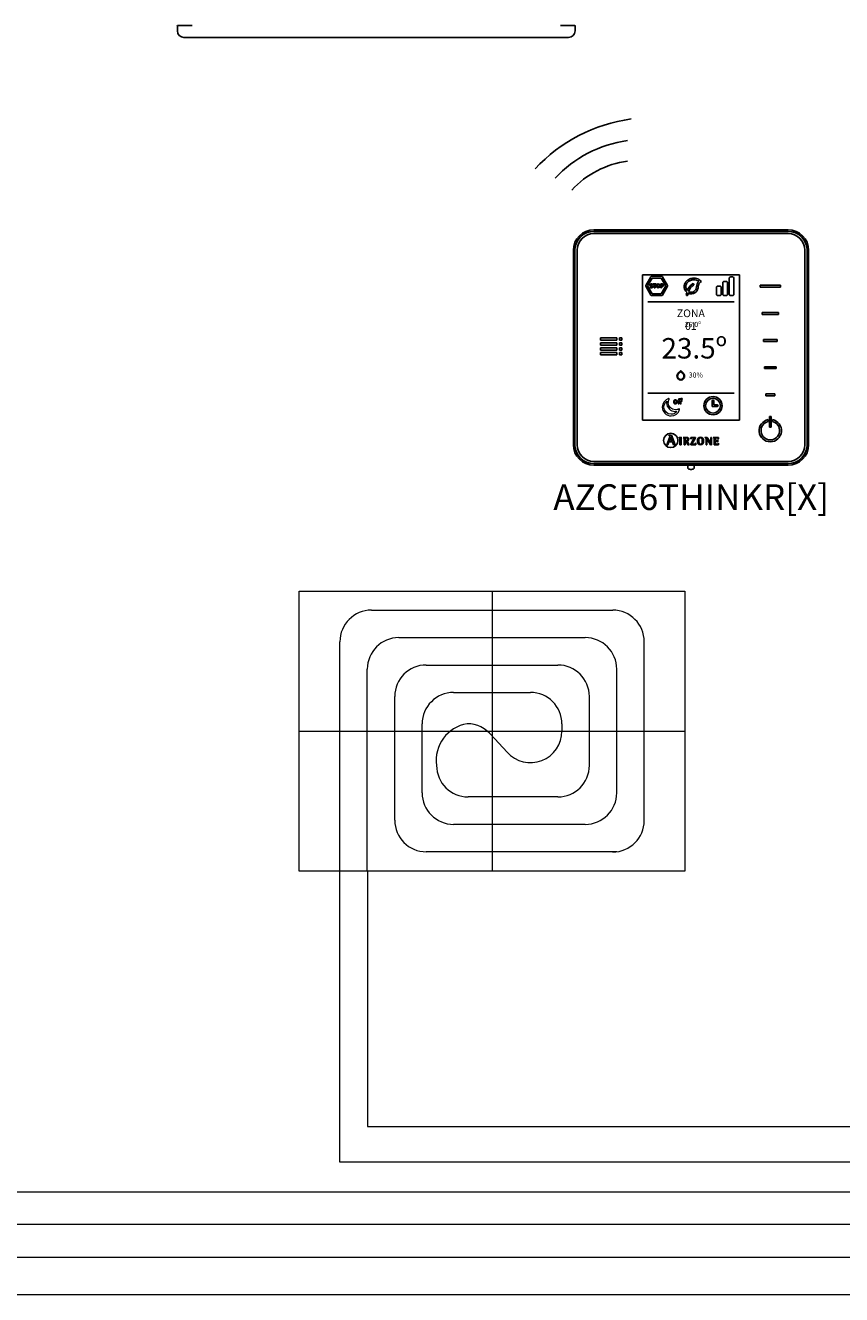
# Model space of a CAD drawing. Units: millimetres. Extents: x 1113 to 37053, y 1459 to 13335.
# Drawn here: x 17730 to 19201, y 7001 to 9287 of the extents above; entities that cross this region are included whole.
import ezdxf

# ---------------------------------------------------------------- set-up
doc = ezdxf.new("R2010")
doc.units = ezdxf.units.MM
doc.layers.add('AIRZONE HARDWARE', color=7, linetype='Continuous')
doc.layers.add('Circuit Frigorifique', color=5, linetype='Continuous')
doc.styles.get("Standard").update_dxf_attribs({"font": 'arial.ttf'})

msp = doc.modelspace()

# ---------------------------------------------------------------- linework, layer by layer
at = {"color": 7, "linetype": 'Continuous'}
for p, q in [((18004.1, 9285.9), (18004.1, 9277.2)), ((18004.1, 9285.9), (18004.1, 9277.2)), ((18005.2, 9287), (18030.7, 9287)), ((18694.2, 9287), (18719.6, 9287)), ((18720.8, 9285.9), (18720.8, 9277.2)), ((18720.8, 9285.9), (18720.8, 9277.2)), ((18015.9, 9265.4), (18709, 9265.4))]:
    msp.add_line(p, q, dxfattribs=at)
at = {"lineweight": 13, "transparency": 33554687}
for p, q in [((18571.1, 8268.3), (18571.1, 7763.7)), ((18353.8, 8233.8), (18788.5, 8233.8)), ((18403.2, 8184.4), (18739.1, 8184.4)), ((18297, 7763.7), (18297, 8177)), ((18845.3, 7855), (18845.3, 8177)), ((18346.4, 7763.7), (18346.4, 8127.6)), ((18452.6, 8135), (18689.7, 8135)), ((18795.9, 7904.8), (18795.9, 8127.6)), ((18395.7, 7855.4), (18395.7, 8078.2)), ((18501.9, 8085.6), (18640.3, 8085.6)), ((18746.5, 7954.2), (18746.5, 8078.2)), ((18445.1, 7904.8), (18445.1, 8028.8)), ((18697.1, 8028.8), (18697.1, 8016)), ((18223.6, 8016), (18918.6, 8016)), ((18568.4, 8010.7), (18598.3, 7977.8)), ((18689.7, 7897.4), (18528, 7897.4)), ((18739.1, 7848), (18501.9, 7848)), ((18795.9, 7798.6), (18452.6, 7798.6))]:
    msp.add_line(p, q, dxfattribs=at)
msp.add_lwpolyline([(18223.6, 8268.3), (18918.6, 8268.3), (18918.6, 7763.7), (18223.6, 7763.7)], close=True, dxfattribs=at)
at = {"color": 7, "linetype": 'Continuous'}
for centre, radius, start, end in [((18005.2, 9285.9), 1.18, 90, 180), ((18005.2, 9285.9), 1.18, 90, 180), ((18719.6, 9285.9), 1.18, 0, 90), ((18015.9, 9277.2), 11.8, 180, 270), ((18015.9, 9277.2), 11.8, 180, 270), ((18709, 9277.2), 11.8, 270, 0)]:
    msp.add_arc(centre, radius, start, end, dxfattribs=at)
at = {"lineweight": 13, "transparency": 33554687}
for centre, radius, start, end in [((18353.8, 8177), 56.8, 90, 180), ((18788.5, 8177), 56.8, 0, 90), ((18403.2, 8127.6), 56.8, 90, 180), ((18739.1, 8127.6), 56.8, 0, 90), ((18452.6, 8078.2), 56.8, 90, 180), ((18689.7, 8078.2), 56.8, 0, 90), ((18501.9, 8028.8), 56.8, 90, 180), ((18640.3, 8028.8), 56.8, 0, 90), ((18537, 7963.6), 66.5, 99.25, 188.1465), ((18526.3, 7972.4), 56.8, 37.9773, 90), ((18640.3, 8016), 56.8, 222.2876, 0), ((18528, 7954.2), 56.8, 180, 270), ((18689.7, 7954.2), 56.8, 270, 0), ((18501.9, 7904.8), 56.8, 180, 270), ((18739.1, 7904.8), 56.8, 270, 0), ((18452.6, 7855.4), 56.8, 180, 270), ((18788.5, 7855), 56.8, 270, 0)]:
    msp.add_arc(centre, radius, start, end, dxfattribs=at)
at = {"layer": 'AIRZONE HARDWARE', "linetype": 'Continuous'}
for p, q in [((18937.7, 8918.9), (18754.5, 8918.9)), ((19104.7, 8916.1), (18754.5, 8916.1)), ((19104.7, 8918.9), (18937.7, 8918.9)), ((18754.5, 8912), (19104.7, 8912)), ((18717.7, 8882), (18717.7, 8531.8)), ((18720.4, 8882), (18720.4, 8531.8)), ((18724.6, 8531.8), (18724.6, 8882)), ((19134.7, 8882), (19134.7, 8531.8)), ((19138.8, 8531.8), (19138.8, 8882)), ((19141.6, 8531.8), (19141.6, 8882)), ((18842.5, 8575.8), (18842.5, 8838)), ((18842.5, 8838), (19016.7, 8838)), ((19016.7, 8838), (19016.7, 8575.8)), ((19054, 8818.9), (19091, 8818.9)), ((19054, 8815.5), (19054, 8818.9)), ((19091, 8815.5), (19054, 8815.5)), ((19091, 8818.9), (19091, 8815.5)), ((19057.6, 8770), (19087.4, 8770)), ((19057.6, 8766.6), (19057.6, 8770)), ((19087.4, 8766.6), (19057.6, 8766.6)), ((19087.4, 8770), (19087.4, 8766.6)), ((18766.3, 8719.9), (18766.3, 8724.1)), ((18766.3, 8724.1), (18796, 8724.1)), ((18796, 8719.9), (18766.3, 8719.9)), ((18766.3, 8711.1), (18766.3, 8715.3)), ((18766.3, 8715.3), (18796, 8715.3)), ((18796, 8711.1), (18766.3, 8711.1)), ((18796, 8724.1), (18796, 8719.9)), ((18796, 8715.3), (18796, 8711.1)), ((18800.5, 8719.9), (18800.5, 8724.1)), ((18800.5, 8724.1), (18805, 8724.1)), ((18805, 8719.9), (18800.5, 8719.9)), ((18800.5, 8711.1), (18800.5, 8715.3)), ((18800.5, 8715.3), (18805, 8715.3)), ((18805, 8711.1), (18800.5, 8711.1)), ((18805, 8724.1), (18805, 8719.9)), ((18805, 8715.3), (18805, 8711.1)), ((19060.2, 8721.1), (19084.8, 8721.1)), ((19060.2, 8717.8), (19060.2, 8721.1)), ((19084.8, 8717.8), (19060.2, 8717.8)), ((19084.8, 8721.1), (19084.8, 8717.8)), ((18766.3, 8702.3), (18766.3, 8706.5)), ((18766.3, 8706.5), (18796, 8706.5)), ((18796, 8702.3), (18766.3, 8702.3)), ((18766.3, 8693.5), (18766.3, 8697.6)), ((18766.3, 8697.6), (18796, 8697.6)), ((18796, 8693.5), (18766.3, 8693.5)), ((18796, 8706.5), (18796, 8702.3)), ((18796, 8697.6), (18796, 8693.5)), ((18800.5, 8702.3), (18800.5, 8706.5)), ((18800.5, 8706.5), (18805, 8706.5)), ((18805, 8702.3), (18800.5, 8702.3)), ((18800.5, 8693.5), (18800.5, 8697.6)), ((18800.5, 8697.6), (18805, 8697.6)), ((18805, 8693.5), (18800.5, 8693.5)), ((18805, 8706.5), (18805, 8702.3)), ((18805, 8697.6), (18805, 8693.5)), ((19062.1, 8672.3), (19082.9, 8672.3)), ((19062.1, 8668.9), (19062.1, 8672.3)), ((19082.9, 8668.9), (19062.1, 8668.9)), ((19082.9, 8672.3), (19082.9, 8668.9)), ((19064.4, 8623.4), (19080.6, 8623.4)), ((19064.4, 8620.1), (19064.4, 8623.4)), ((19080.6, 8620.1), (19064.4, 8620.1)), ((19080.6, 8623.4), (19080.6, 8620.1)), ((19016.7, 8575.8), (18842.5, 8575.8)), ((19068.8, 8573.6), (19068.8, 8577)), ((19074.2, 8582.3), (19070.8, 8582.3)), ((19070.8, 8582.3), (19070.8, 8563.6)), ((19074.2, 8563.6), (19074.2, 8582.3)), ((19076.2, 8577), (19076.2, 8573.6)), ((19070.8, 8563.6), (19074.2, 8563.6)), ((18891.3, 8545.8), (18886.2, 8531.8)), ((18886.2, 8531.8), (18887.8, 8531.8)), ((18887.8, 8531.8), (18889.7, 8537.1)), ((18889.7, 8537.1), (18896.3, 8537.1)), ((18889.8, 8549), (18889.8, 8548.5)), ((18894.6, 8549), (18889.8, 8549)), ((18890.1, 8538.3), (18892.9, 8545.8)), ((18895.8, 8538.3), (18890.1, 8538.3)), ((18892.9, 8545.8), (18895.8, 8538.3)), ((18900.9, 8531.8), (18894.6, 8549)), ((18896.3, 8537.1), (18898.2, 8531.8)), ((18898.2, 8531.8), (18900.9, 8531.8)), ((18908.2, 8544.8), (18911.9, 8545.2)), ((18908.2, 8544.3), (18908.2, 8544.8)), ((18911.9, 8531.8), (18909.7, 8531.8)), ((18911.9, 8545.2), (18911.9, 8531.8)), ((18915.3, 8545), (18915.3, 8544.6)), ((18917.2, 8531.8), (18919.3, 8531.8)), ((18919.3, 8538.8), (18919.3, 8542.3)), ((18919.3, 8531.8), (18919.3, 8537.9)), ((18919.3, 8537.9), (18920.6, 8537.9)), ((18920.6, 8537.9), (18924, 8531.8)), ((18926.3, 8531.8), (18922.7, 8538.3)), ((18924, 8531.8), (18926.3, 8531.8)), ((18935.6, 8544.1), (18929.1, 8532.9)), ((18929.1, 8532.9), (18929.1, 8531.8)), ((18929.1, 8531.8), (18938.2, 8531.8)), ((18938, 8545), (18929.5, 8545)), ((18929.5, 8545), (18929.5, 8542.2)), ((18929.5, 8542.2), (18930, 8542.2)), ((18931.4, 8532.7), (18938, 8544)), ((18938.3, 8534.6), (18937.7, 8534.6)), ((18938, 8544), (18938, 8545)), ((18938.2, 8531.8), (18938.3, 8534.6)), ((18954.7, 8544.6), (18954.7, 8545)), ((18954.7, 8545), (18958.9, 8545)), ((18956.7, 8531.8), (18956.7, 8542.5)), ((18957.9, 8531.8), (18956.7, 8531.8)), ((18958, 8543), (18957.9, 8543)), ((18957.9, 8543), (18957.9, 8531.8)), ((18964.5, 8531.8), (18958, 8543)), ((18958.9, 8545), (18965.1, 8534.3)), ((18966.3, 8531.8), (18964.5, 8531.8)), ((18965.1, 8534.3), (18965.1, 8545)), ((18965.1, 8545), (18966.3, 8545)), ((18965.1, 8534.3), (18965.1, 8534.3)), ((18966.3, 8545), (18966.3, 8531.8)), ((18969.7, 8545), (18969.7, 8544.6)), ((18979.1, 8545), (18969.7, 8545)), ((18971.5, 8531.8), (18979.4, 8531.8)), ((18978.2, 8540.7), (18977.7, 8540.7)), ((18977.7, 8536.5), (18978.2, 8536.5)), ((18978.2, 8536.5), (18978.2, 8540.7)), ((18978.6, 8542.1), (18979.1, 8542.1)), ((18979.4, 8534.6), (18978.9, 8534.6)), ((18979.1, 8542.1), (18979.1, 8545)), ((18979.4, 8531.8), (18979.4, 8534.6)), ((19104.7, 8501.8), (18754.5, 8501.8)), ((18754.5, 8497.7), (19104.7, 8497.7)), ((18754.5, 8494.9), (18978.8, 8494.9)), ((18923.9, 8495), (18923.9, 8490.5)), ((18935.4, 8490.5), (18935.4, 8495)), ((18978.8, 8494.9), (19104.7, 8494.9))]:
    msp.add_line(p, q, dxfattribs=at)
at = {"layer": 'AIRZONE HARDWARE'}
for p, q in [((18857.3, 8834.4), (18848.2, 8818.7)), ((18859.6, 8832), (18851.5, 8817.9)), ((18876.9, 8835.2), (18858.7, 8835.2)), ((18875.9, 8832), (18859.6, 8832)), ((18884.1, 8817.9), (18875.9, 8832)), ((18887.3, 8818.7), (18878.3, 8834.4)), ((18989.2, 8825.7), (18993.4, 8825.7)), ((18998.6, 8802.6), (18998.6, 8831.9)), ((19000.7, 8834), (19004.9, 8834)), ((19007, 8831.9), (19007, 8802.6)), ((18848.2, 8817.1), (18857.3, 8801.3)), ((18851.5, 8817.9), (18859.6, 8803.8)), ((18859.6, 8803.8), (18875.9, 8803.8)), ((18861.2, 8820.2), (18861.2, 8821.4)), ((18861.2, 8821.4), (18867.1, 8821.4)), ((18863.4, 8820.2), (18861.2, 8820.2)), ((18863.4, 8814.4), (18863.4, 8820.2)), ((18864.8, 8814.4), (18863.4, 8814.4)), ((18867.1, 8820.2), (18864.8, 8820.2)), ((18864.8, 8820.2), (18864.8, 8814.4)), ((18867.1, 8821.4), (18867.1, 8820.2)), ((18875.1, 8821.4), (18875.1, 8814.4)), ((18875.1, 8814.4), (18876.4, 8814.4)), ((18875.9, 8803.8), (18884.1, 8817.9)), ((18876.4, 8820.2), (18878, 8820.2)), ((18878, 8817.9), (18876.4, 8817.9)), ((18876.4, 8814.4), (18876.4, 8816.7)), ((18878.3, 8801.3), (18887.3, 8817.1)), ((18975.7, 8815.2), (18975.7, 8802.6)), ((18977.8, 8817.3), (18981.9, 8817.3)), ((18984, 8802.6), (18984, 8815.2)), ((18987.2, 8802.6), (18987.2, 8823.6)), ((18995.5, 8823.6), (18995.5, 8802.6)), ((18851.7, 8789.3), (19007.6, 8789.3)), ((18858.7, 8800.5), (18876.9, 8800.5)), ((18981.9, 8800.5), (18977.8, 8800.5)), ((18993.4, 8800.5), (18989.2, 8800.5)), ((19004.9, 8800.5), (19000.7, 8800.5)), ((18851.7, 8624.5), (19007.6, 8624.5)), ((18967.7, 8610.7), (18967.7, 8600.5)), ((18967.7, 8600.5), (18976.7, 8600.5)), ((18970.9, 8610.7), (18970.9, 8603.7)), ((18970.9, 8603.7), (18976.7, 8603.7))]:
    msp.add_line(p, q, dxfattribs=at)
for centre, radius in [((18870.6, 8817.9), 3.43), ((18870.6, 8817.9), 2.04), ((18969.3, 8602.1), 16.5), ((18969.3, 8602.1), 13.3)]:
    msp.add_circle(centre, radius, dxfattribs=at)
at = {"layer": 'AIRZONE HARDWARE', "linetype": 'Continuous'}
msp.add_circle((18893.1, 8539.5), 12.9, dxfattribs=at)
at = {"layer": 'AIRZONE HARDWARE'}
for centre, radius, start, end in [((18861.3, 8831.1), 290.1, 97.8115, 137.1009), ((18844.8, 8862.8), 218.7, 97.8115, 137.1009), ((18838.2, 8875.5), 168.7, 97.8115, 137.1009), ((18858.7, 8833.6), 1.61, 89.8815, 150.0857), ((18876.9, 8833.6), 1.61, 29.9132, 90.1173), ((18989.2, 8823.6), 2.09, 90, 181.99), ((18993.4, 8823.6), 2.09, 358.01, 90), ((19000.7, 8831.9), 2.09, 90, 181.99), ((19004.9, 8831.9), 2.09, 358.01, 90), ((18849.6, 8817.9), 1.61, 149.912, 210.1161), ((18858.7, 8802.1), 1.61, 209.9143, 270.1185), ((18876.9, 8802.1), 1.61, 269.8827, 330.0868), ((18877.7, 8819.1), 1.17, 283.7783, 79.116), ((18885.9, 8817.9), 1.61, 329.8827, 30.0868), ((18948.4, 8799.4), 27.4, 165.3593, 174.2465), ((18922.6, 8802), 1.46, 174.1341, 358.5073), ((18951.1, 8797.4), 30.6, 127.3361, 156.902), ((18938.3, 8801), 14.2, 165.0791, 176.6414), ((18948.4, 8799.5), 24.4, 125.5616, 160.6807), ((18933.4, 8820.5), 1.46, 305.5377, 125.5885), ((18977.8, 8815.2), 2.09, 90, 181.99), ((18977.8, 8802.6), 2.09, 178.01, 270), ((18981.9, 8815.2), 2.09, 358.01, 90), ((18981.9, 8802.6), 2.09, 270, 1.99), ((18989.2, 8802.6), 2.09, 178.01, 270), ((18993.4, 8802.6), 2.09, 270, 1.99), ((19000.7, 8802.6), 2.09, 178.01, 270), ((19004.9, 8802.6), 2.09, 270, 1.99), ((18969.3, 8610.7), 1.6, 360, 180), ((18976.7, 8602.1), 1.6, 270, 90)]:
    msp.add_arc(centre, radius, start, end, dxfattribs=at)
at = {"layer": 'AIRZONE HARDWARE', "linetype": 'Continuous'}
for centre, radius, start, end in [((18754.5, 8882), 36.9, 90, 180), ((18754.5, 8882), 34.1, 90, 180), ((19104.7, 8882), 36.9, 0, 90), ((19104.7, 8882), 34.1, 0, 90), ((18754.5, 8882), 30, 90, 180), ((19104.7, 8882), 30, 0, 90), ((19072.5, 8557.2), 20.2, 100.6437, 79.3563), ((19072.5, 8557.2), 16.8, 102.8536, 77.1464), ((18754.5, 8531.8), 36.9, 180, 270), ((18754.5, 8531.8), 34.1, 180, 270), ((18754.5, 8531.8), 30, 180, 270), ((19104.7, 8531.8), 36.9, 270, 0), ((19104.7, 8531.8), 34.1, 270, 0), ((19104.7, 8531.8), 30, 270, 0)]:
    msp.add_arc(centre, radius, start, end, dxfattribs=at)
at = {"layer": 'AIRZONE HARDWARE'}
for points in [[(18948.5, 8825.9), (18942.3, 8830.3), (18932.8, 8831.7), (18925.8, 8829.5), (18919.1, 8823), (18917.4, 8814.1), (18921.9, 8806.3)], [(18943.9, 8826.1), (18939.7, 8828.1), (18934, 8828.8), (18927.4, 8827.1), (18922.3, 8822.7), (18920.2, 8817.2), (18922.9, 8809.4)], [(18924.5, 8804.7), (18930.9, 8803.5), (18940.9, 8809.7), (18942.6, 8816.2), (18944, 8821.5), (18948.5, 8825.9)]]:
    msp.add_spline(points, degree=3, dxfattribs=at)
for points, knots in [([(18943.9, 8826.1), (18942.6, 8824.6), (18940.2, 8821.7), (18939.9, 8814.8), (18936.9, 8807.8), (18930.3, 8806), (18926.8, 8806.7), (18925.4, 8807.6)], [0, 0, 0, 0, 1.487153, 2.973879, 5.580204, 6.89227, 8.274807, 8.274807, 8.274807, 8.274807]), ([(18859.2, 8814.4), (18858.9, 8814.3), (18858.6, 8814.3), (18858.2, 8814.3), (18857.7, 8814.3), (18857.2, 8814.4), (18856.6, 8814.5), (18856.1, 8814.7), (18855.7, 8814.9), (18855.3, 8815.2)], [17, 17, 17, 17, 18, 18, 18, 19, 19, 19, 20, 20, 20, 20]), ([(18855.7, 8818.5), (18855.6, 8818.7), (18855.5, 8819), (18855.5, 8819.2), (18855.5, 8819.6), (18855.6, 8819.9), (18855.8, 8820.2)], [33, 33, 33, 33, 34, 34, 34, 35, 35, 35, 35]), ([(18857.2, 8820), (18857, 8819.9), (18857, 8819.7), (18857, 8819.5), (18857, 8819.3), (18857, 8819.2), (18857.1, 8819.1)], [5, 5, 5, 5, 6, 6, 6, 7, 7, 7, 7]), ([(18857.1, 8821.3), (18857.4, 8821.4), (18857.8, 8821.5), (18858.1, 8821.5), (18858.6, 8821.5), (18859.1, 8821.4), (18859.5, 8821.2)], [37, 37, 37, 37, 38, 38, 38, 39, 39, 39, 39]), ([(18858.7, 8820.2), (18858.5, 8820.2), (18858.3, 8820.3), (18858.1, 8820.3), (18857.7, 8820.3), (18857.4, 8820.2), (18857.2, 8820)], [3, 3, 3, 3, 4, 4, 4, 5, 5, 5, 5]), ([(18857.4, 8815.6), (18857.7, 8815.6), (18858, 8815.5), (18858.2, 8815.5), (18859, 8815.5), (18859.4, 8815.8), (18859.4, 8816.2), (18859.4, 8816.4), (18859.3, 8816.5), (18859.2, 8816.6)], [24, 24, 24, 24, 25, 25, 25, 26, 26, 26, 27, 27, 27, 27]), ([(18860.7, 8817.2), (18860.8, 8817), (18860.8, 8816.7), (18860.8, 8816.4), (18860.8, 8816), (18860.7, 8815.7), (18860.6, 8815.4)], [13, 13, 13, 13, 14, 14, 14, 15, 15, 15, 15]), ([(18880.1, 8819.9), (18880.2, 8819.6), (18880.3, 8819.3), (18880.3, 8819.1), (18880.3, 8818.8), (18880.2, 8818.5), (18880.1, 8818.2)], [5, 5, 5, 5, 6, 6, 6, 7, 7, 7, 7])]:
    msp.add_open_spline(points, degree=3, knots=knots, dxfattribs=at)
for points in [[(18855.3, 8815.2), (18855.3, 8815.2), (18855.9, 8816.4), (18855.9, 8816.4)], [(18856, 8818), (18855.9, 8818.2), (18855.8, 8818.4), (18855.7, 8818.5)], [(18855.8, 8820.2), (18855.9, 8820.5), (18856.1, 8820.7), (18856.3, 8820.9)], [(18855.9, 8816.4), (18855.9, 8816.3), (18856, 8816.2), (18856.2, 8816.2)], [(18856.7, 8817.6), (18856.4, 8817.8), (18856.2, 8817.9), (18856, 8818)], [(18856.2, 8816.2), (18856.3, 8816.1), (18856.5, 8816), (18856.7, 8815.9)], [(18856.3, 8820.9), (18856.5, 8821.1), (18856.8, 8821.2), (18857.1, 8821.3)], [(18857.5, 8817.3), (18857.2, 8817.4), (18856.9, 8817.5), (18856.7, 8817.6)], [(18856.7, 8815.9), (18856.9, 8815.8), (18857.2, 8815.7), (18857.4, 8815.6)], [(18857.1, 8819.1), (18857.1, 8819), (18857.2, 8818.9), (18857.4, 8818.8)], [(18857.4, 8818.8), (18857.5, 8818.8), (18857.7, 8818.7), (18857.9, 8818.6)], [(18858.3, 8817.1), (18858.1, 8817.2), (18857.8, 8817.3), (18857.5, 8817.3)], [(18857.9, 8818.6), (18858.1, 8818.6), (18858.3, 8818.5), (18858.6, 8818.5)], [(18858.9, 8816.9), (18858.7, 8817), (18858.5, 8817.1), (18858.3, 8817.1)], [(18858.6, 8818.5), (18858.9, 8818.4), (18859.2, 8818.3), (18859.5, 8818.2)], [(18859.3, 8820), (18859.1, 8820.1), (18858.9, 8820.1), (18858.7, 8820.2)], [(18859.2, 8816.6), (18859.1, 8816.7), (18859, 8816.8), (18858.9, 8816.9)], [(18860, 8814.8), (18859.8, 8814.6), (18859.5, 8814.5), (18859.2, 8814.4)], [(18859.7, 8819.7), (18859.6, 8819.8), (18859.4, 8819.9), (18859.3, 8820)], [(18859.5, 8821.2), (18859.9, 8821.1), (18860.3, 8820.9), (18860.6, 8820.7)], [(18859.5, 8818.2), (18859.8, 8818.1), (18860, 8817.9), (18860.2, 8817.8)], [(18860, 8819.6), (18859.9, 8819.6), (18859.8, 8819.7), (18859.7, 8819.7)], [(18860.6, 8820.7), (18860.6, 8820.7), (18860, 8819.6), (18860, 8819.6)], [(18860.6, 8815.4), (18860.5, 8815.2), (18860.3, 8814.9), (18860, 8814.8)], [(18860.2, 8817.8), (18860.4, 8817.6), (18860.5, 8817.4), (18860.7, 8817.2)], [(18875.1, 8821.4), (18875.1, 8821.4), (18878.1, 8821.4), (18878.1, 8821.4)], [(18876.4, 8820.2), (18876.4, 8820.2), (18876.4, 8817.9), (18876.4, 8817.9)], [(18878.1, 8816.7), (18878.1, 8816.7), (18876.4, 8816.7), (18876.4, 8816.7)], [(18878.1, 8821.4), (18878.4, 8821.4), (18878.7, 8821.3), (18879, 8821.2)], [(18879, 8816.9), (18878.7, 8816.8), (18878.4, 8816.7), (18878.1, 8816.7)], [(18879, 8821.2), (18879.2, 8821.1), (18879.5, 8820.9), (18879.7, 8820.7)], [(18879.7, 8817.5), (18879.5, 8817.2), (18879.3, 8817.1), (18879, 8816.9)], [(18879.7, 8820.7), (18879.9, 8820.4), (18880, 8820.2), (18880.1, 8819.9)], [(18880.1, 8818.2), (18880, 8817.9), (18879.9, 8817.7), (18879.7, 8817.5)]]:
    msp.add_open_spline(points, degree=3, dxfattribs=at)
at = {"layer": 'AIRZONE HARDWARE', "lineweight": 35}
msp.add_open_spline([(18915.7, 8650.8), (18913.2, 8648.3), (18909.2, 8648.3), (18906.7, 8650.8), (18904.2, 8653.2), (18904.2, 8657.3), (18906.7, 8659.8), (18906.7, 8659.8), (18911.2, 8664.3), (18911.2, 8664.3), (18911.2, 8664.3), (18915.7, 8659.8), (18915.7, 8659.8), (18918.2, 8657.3), (18918.2, 8653.2), (18915.7, 8650.8)], degree=3, knots=[0, 0, 0, 0, 1, 1, 1, 2, 2, 2, 3, 3, 3, 4, 4, 4, 5, 5, 5, 5], dxfattribs=at)
at = {"layer": 'AIRZONE HARDWARE', "lineweight": 0}
for points, knots in [([(18889.1, 8615), (18882.6, 8613), (18877.8, 8606.9), (18877.8, 8599.7), (18877.8, 8590.9), (18885, 8583.7), (18893.8, 8583.7), (18901, 8583.7), (18907.1, 8588.5), (18909.1, 8595)], [8, 8, 8, 8, 9, 9, 9, 10, 10, 10, 11, 11, 11, 11]), ([(18893.8, 8586.6), (18886.6, 8586.6), (18880.8, 8592.5), (18880.8, 8599.7), (18880.8, 8603.9), (18882.8, 8607.7), (18886, 8610.1)], [0, 0, 0, 0, 1, 1, 1, 2, 2, 2, 2]), ([(18886, 8610.1), (18885.8, 8609.2), (18885.7, 8608.3), (18885.7, 8607.3), (18885.7, 8598.7), (18892.8, 8591.6), (18901.5, 8591.6), (18902.4, 8591.6), (18903.3, 8591.7), (18904.3, 8591.9)], [2, 2, 2, 2, 3, 3, 3, 4, 4, 4, 5, 5, 5, 5]), ([(18907.7, 8596.2), (18905.8, 8595.1), (18903.7, 8594.5), (18901.5, 8594.5), (18894.4, 8594.5), (18888.7, 8600.3), (18888.7, 8607.3), (18888.7, 8609.6), (18889.3, 8611.7), (18890.3, 8613.6)], [2, 2, 2, 2, 3, 3, 3, 4, 4, 4, 5, 5, 5, 5]), ([(18890.2, 8614.7), (18890, 8614.9), (18889.7, 8615), (18889.4, 8615), (18889.3, 8615), (18889.2, 8615), (18889.1, 8615)], [6, 6, 6, 6, 7, 7, 7, 8, 8, 8, 8]), ([(18908.8, 8596.1), (18908.6, 8596.2), (18908.4, 8596.3), (18908.2, 8596.3), (18908, 8596.3), (18907.8, 8596.2), (18907.7, 8596.2)], [0, 0, 0, 0, 1, 1, 1, 2, 2, 2, 2])]:
    msp.add_open_spline(points, degree=3, knots=knots, dxfattribs=at)
for points in [[(18890.3, 8613.6), (18890.5, 8613.9), (18890.4, 8614.3), (18890.2, 8614.7)], [(18909.1, 8595), (18909.2, 8595.4), (18909.1, 8595.8), (18908.8, 8596.1)], [(18904.3, 8591.9), (18901.9, 8588.6), (18898.1, 8586.6), (18893.8, 8586.6)]]:
    msp.add_open_spline(points, degree=3, dxfattribs=at)
at = {"layer": 'AIRZONE HARDWARE', "lineweight": 9}
for points, knots in [([(18898.1, 8610.3), (18898, 8609.8), (18897.9, 8609.4), (18897.9, 8608.9), (18897.9, 8608.5), (18898, 8608), (18898.1, 8607.6)], [5, 5, 5, 5, 6, 6, 6, 7, 7, 7, 7]), ([(18899.9, 8608.1), (18899.8, 8608.3), (18899.7, 8608.6), (18899.7, 8608.9), (18899.7, 8609.2), (18899.8, 8609.5), (18899.9, 8609.7)], [6, 6, 6, 6, 7, 7, 7, 8, 8, 8, 8]), ([(18903, 8612.1), (18902.6, 8612.3), (18902.1, 8612.4), (18901.5, 8612.4), (18901, 8612.4), (18900.5, 8612.3), (18900, 8612.1)], [1, 1, 1, 1, 2, 2, 2, 3, 3, 3, 3]), ([(18900, 8605.7), (18900.5, 8605.5), (18901, 8605.4), (18901.5, 8605.4), (18902.1, 8605.4), (18902.6, 8605.5), (18903.1, 8605.7)], [9, 9, 9, 9, 10, 10, 10, 11, 11, 11, 11]), ([(18900.8, 8610.8), (18901, 8610.9), (18901.3, 8611), (18901.5, 8611), (18901.8, 8611), (18902, 8610.9), (18902.2, 8610.8)], [10, 10, 10, 10, 11, 11, 11, 12, 12, 12, 12]), ([(18902.2, 8607), (18902, 8606.9), (18901.8, 8606.9), (18901.5, 8606.9), (18901.3, 8606.9), (18901, 8606.9), (18900.8, 8607)], [2, 2, 2, 2, 3, 3, 3, 4, 4, 4, 4]), ([(18903.2, 8609.7), (18903.3, 8609.5), (18903.3, 8609.2), (18903.3, 8608.9), (18903.3, 8608.6), (18903.3, 8608.4), (18903.2, 8608.1)], [14, 14, 14, 14, 15, 15, 15, 16, 16, 16, 16]), ([(18904.9, 8607.6), (18905.1, 8608), (18905.2, 8608.5), (18905.2, 8608.9), (18905.2, 8609.4), (18905.1, 8609.8), (18904.9, 8610.3)], [13, 13, 13, 13, 14, 14, 14, 15, 15, 15, 15]), ([(18909.8, 8614.5), (18909.5, 8614.6), (18909.2, 8614.6), (18908.9, 8614.6), (18908.5, 8614.6), (18908.2, 8614.6), (18907.9, 8614.4)], [3, 3, 3, 3, 4, 4, 4, 5, 5, 5, 5]), ([(18908.8, 8613.1), (18908.9, 8613.1), (18909.1, 8613.2), (18909.2, 8613.2), (18909.4, 8613.2), (18909.5, 8613.1), (18909.7, 8613.1)], [9, 9, 9, 9, 10, 10, 10, 11, 11, 11, 11]), ([(18912, 8613.3), (18912.2, 8613.5), (18912.4, 8613.6), (18912.8, 8613.6), (18913, 8613.6), (18913.2, 8613.6), (18913.3, 8613.6)], [24, 24, 24, 24, 25, 25, 25, 26, 26, 26, 26])]:
    msp.add_open_spline(points, degree=3, knots=knots, dxfattribs=at)
for points in [[(18898.9, 8611.4), (18898.6, 8611.1), (18898.3, 8610.7), (18898.1, 8610.3)], [(18898.1, 8607.6), (18898.3, 8607.2), (18898.6, 8606.8), (18898.9, 8606.5)], [(18900, 8612.1), (18899.6, 8612), (18899.2, 8611.7), (18898.9, 8611.4)], [(18898.9, 8606.5), (18899.2, 8606.1), (18899.6, 8605.9), (18900, 8605.7)], [(18899.9, 8609.7), (18899.9, 8610), (18900.1, 8610.2), (18900.2, 8610.4)], [(18900.2, 8607.5), (18900.1, 8607.6), (18899.9, 8607.9), (18899.9, 8608.1)], [(18900.2, 8610.4), (18900.4, 8610.6), (18900.6, 8610.7), (18900.8, 8610.8)], [(18900.8, 8607), (18900.6, 8607.1), (18900.4, 8607.3), (18900.2, 8607.5)], [(18902.2, 8610.8), (18902.5, 8610.7), (18902.7, 8610.6), (18902.8, 8610.4)], [(18902.8, 8607.5), (18902.7, 8607.3), (18902.5, 8607.1), (18902.2, 8607)], [(18902.8, 8610.4), (18903, 8610.2), (18903.1, 8610), (18903.2, 8609.7)], [(18903.2, 8608.1), (18903.1, 8607.9), (18903, 8607.6), (18902.8, 8607.5)], [(18904.2, 8611.4), (18903.9, 8611.7), (18903.5, 8612), (18903, 8612.1)], [(18903.1, 8605.7), (18903.5, 8605.9), (18903.9, 8606.1), (18904.2, 8606.5)], [(18904.9, 8610.3), (18904.7, 8610.7), (18904.5, 8611.1), (18904.2, 8611.4)], [(18904.2, 8606.5), (18904.5, 8606.8), (18904.7, 8607.2), (18904.9, 8607.6)], [(18906.5, 8611.5), (18906.5, 8611.5), (18905.6, 8611.5), (18905.6, 8611.5)], [(18905.6, 8611.5), (18905.6, 8611.5), (18905.6, 8610.2), (18905.6, 8610.2)], [(18905.6, 8610.2), (18905.6, 8610.2), (18906.5, 8610.2), (18906.5, 8610.2)], [(18906.7, 8613), (18906.6, 8612.7), (18906.5, 8612.3), (18906.5, 8611.9)], [(18906.5, 8611.9), (18906.5, 8611.9), (18906.5, 8611.5), (18906.5, 8611.5)], [(18906.5, 8610.2), (18906.5, 8610.2), (18906.5, 8605.5), (18906.5, 8605.5)], [(18906.5, 8605.5), (18906.5, 8605.5), (18908.3, 8605.5), (18908.3, 8605.5)], [(18907.1, 8613.9), (18906.9, 8613.6), (18906.8, 8613.3), (18906.7, 8613)], [(18907.9, 8614.4), (18907.6, 8614.3), (18907.3, 8614.1), (18907.1, 8613.9)], [(18908.3, 8612.4), (18908.4, 8612.6), (18908.4, 8612.7), (18908.5, 8612.8)], [(18908.3, 8612), (18908.3, 8612.1), (18908.3, 8612.3), (18908.3, 8612.4)], [(18908.3, 8611.5), (18908.3, 8611.5), (18908.3, 8612), (18908.3, 8612)], [(18910, 8611.5), (18910, 8611.5), (18908.3, 8611.5), (18908.3, 8611.5)], [(18908.3, 8605.5), (18908.3, 8605.5), (18908.3, 8610.2), (18908.3, 8610.2)], [(18908.3, 8610.2), (18908.3, 8610.2), (18910, 8610.2), (18910, 8610.2)], [(18908.5, 8612.8), (18908.6, 8612.9), (18908.7, 8613), (18908.8, 8613.1)], [(18909.7, 8613.1), (18909.8, 8613.1), (18910, 8613), (18910.1, 8613)], [(18910.6, 8614.3), (18910.3, 8614.4), (18910, 8614.5), (18909.8, 8614.5)], [(18910.1, 8613), (18910.1, 8612.9), (18910.1, 8612.9), (18910, 8612.8)], [(18910, 8612.8), (18910, 8612.7), (18910, 8612.7), (18910, 8612.6)], [(18910, 8612.6), (18910, 8612.5), (18910, 8612.4), (18910, 8612.4)], [(18910, 8612.4), (18910, 8612.3), (18910, 8612.2), (18910, 8612.2)], [(18910, 8612.2), (18910, 8612.2), (18910, 8611.5), (18910, 8611.5)], [(18910, 8610.2), (18910, 8610.2), (18910, 8605.5), (18910, 8605.5)], [(18910, 8605.5), (18910, 8605.5), (18911.8, 8605.5), (18911.8, 8605.5)], [(18911.3, 8614.9), (18911, 8614.7), (18910.8, 8614.5), (18910.6, 8614.3)], [(18912.4, 8615.1), (18912, 8615.1), (18911.6, 8615), (18911.3, 8614.9)], [(18911.8, 8612.4), (18911.8, 8612.7), (18911.8, 8613), (18912, 8613.3)], [(18911.8, 8611.5), (18911.8, 8611.5), (18911.8, 8612.4), (18911.8, 8612.4)], [(18913.6, 8611.5), (18913.6, 8611.5), (18911.8, 8611.5), (18911.8, 8611.5)], [(18911.8, 8605.5), (18911.8, 8605.5), (18911.8, 8610.2), (18911.8, 8610.2)], [(18911.8, 8610.2), (18911.8, 8610.2), (18913.6, 8610.2), (18913.6, 8610.2)], [(18913.3, 8615), (18913.1, 8615.1), (18912.8, 8615.1), (18912.4, 8615.1)], [(18914.1, 8614.7), (18913.9, 8614.8), (18913.6, 8614.9), (18913.3, 8615)], [(18913.3, 8613.6), (18913.5, 8613.5), (18913.6, 8613.5), (18913.7, 8613.4)], [(18913.6, 8610.2), (18913.6, 8610.2), (18913.6, 8611.5), (18913.6, 8611.5)], [(18913.7, 8613.4), (18913.7, 8613.4), (18914.1, 8614.7), (18914.1, 8614.7)]]:
    msp.add_open_spline(points, degree=3, dxfattribs=at)
at = {"layer": 'AIRZONE HARDWARE', "linetype": 'Continuous'}
for points, knots in [([(18889.8, 8548.5), (18890.8, 8548.3), (18891.7, 8548.3), (18891.7, 8547.3), (18891.7, 8547.1), (18891.5, 8546.2), (18891.3, 8545.8)], [0, 0, 0, 0, 0.5, 0.5, 0.5, 1, 1, 1, 1]), ([(18909.7, 8531.8), (18909.7, 8532.9), (18909.7, 8541.5), (18909.7, 8542.4), (18909.7, 8543.9), (18909.7, 8544.1), (18908.2, 8544.3)], [0, 0, 0, 0, 0.5, 0.5, 0.5, 1, 1, 1, 1]), ([(18922.7, 8538.3), (18924.2, 8538.5), (18925.7, 8539.3), (18925.7, 8541.5), (18925.7, 8545), (18921.6, 8545), (18920.1, 8545), (18919.7, 8545), (18915.8, 8545), (18915.3, 8545)], [0, 0, 0, 0, 0.333333, 0.333333, 0.333333, 0.666667, 0.666667, 0.666667, 1, 1, 1, 1]), ([(18915.3, 8544.6), (18917.1, 8544.3), (18917.2, 8544.3), (18917.2, 8542.3), (18917.2, 8541.3), (18917.2, 8532.8), (18917.2, 8531.8)], [0, 0, 0, 0, 0.5, 0.5, 0.5, 1, 1, 1, 1]), ([(18919.3, 8542.3), (18919.3, 8543.7), (18919.3, 8544.1), (18920.7, 8544.1), (18922.3, 8544.1), (18923.5, 8543.5), (18923.5, 8541.4), (18923.5, 8539.2), (18921.7, 8538.8), (18920.5, 8538.8), (18920.3, 8538.8), (18919.4, 8538.8), (18919.3, 8538.8)], [0, 0, 0, 0, 0.25, 0.25, 0.25, 0.5, 0.5, 0.5, 0.75, 0.75, 0.75, 1, 1, 1, 1]), ([(18930, 8542.2), (18930, 8544.1), (18931.1, 8544.1), (18932.3, 8544.1), (18932.6, 8544.1), (18935.3, 8544.1), (18935.6, 8544.1)], [0, 0, 0, 0, 0.5, 0.5, 0.5, 1, 1, 1, 1]), ([(18937.7, 8534.6), (18937.7, 8532.7), (18936.6, 8532.7), (18935.4, 8532.7), (18935, 8532.7), (18931.8, 8532.7), (18931.4, 8532.7)], [0, 0, 0, 0, 0.5, 0.5, 0.5, 1, 1, 1, 1]), ([(18946.8, 8531.6), (18950.9, 8531.6), (18952.1, 8534.2), (18952.1, 8538.4), (18952.1, 8542.6), (18950.9, 8545.2), (18946.8, 8545.2), (18942.5, 8545.2), (18941.3, 8542.6), (18941.3, 8538.4), (18941.3, 8534.2), (18942.6, 8531.6), (18946.8, 8531.6)], [0, 0, 0, 0, 0.25, 0.25, 0.25, 0.5, 0.5, 0.5, 0.75, 0.75, 0.75, 1, 1, 1, 1]), ([(18943.5, 8538.4), (18943.5, 8541), (18943.7, 8544.3), (18946.8, 8544.3), (18949.8, 8544.3), (18949.9, 8540.9), (18949.9, 8538.4), (18949.9, 8535.8), (18949.8, 8532.5), (18946.8, 8532.5), (18943.8, 8532.5), (18943.5, 8535.9), (18943.5, 8538.4)], [0, 0, 0, 0, 0.25, 0.25, 0.25, 0.5, 0.5, 0.5, 0.75, 0.75, 0.75, 1, 1, 1, 1]), ([(18956.7, 8542.5), (18956.7, 8542.7), (18956.7, 8543.1), (18956.7, 8543.5), (18956.6, 8543.9), (18956.4, 8544), (18956.3, 8544.2), (18956.1, 8544.2), (18955.9, 8544.3), (18955.6, 8544.4), (18955.2, 8544.5), (18954.9, 8544.5), (18954.7, 8544.6)], [0, 0, 0, 0, 0.193315, 0.309147, 0.427379, 0.489029, 0.521028, 0.572868, 0.643576, 0.750199, 0.849314, 1, 1, 1, 1]), ([(18969.7, 8544.6), (18971.5, 8544.3), (18971.5, 8544.3), (18971.5, 8542.3), (18971.5, 8541.3), (18971.5, 8532.8), (18971.5, 8531.8)], [0, 0, 0, 0, 0.5, 0.5, 0.5, 1, 1, 1, 1]), ([(18973.7, 8539.2), (18973.7, 8539.5), (18973.7, 8542.7), (18973.7, 8543.1), (18973.7, 8544), (18974, 8544.1), (18974.9, 8544.1), (18975.1, 8544.1), (18976.3, 8544.1), (18976.5, 8544.1), (18977.8, 8544.1), (18978.6, 8543.7), (18978.6, 8542.1)], [0, 0, 0, 0, 0.25, 0.25, 0.25, 0.5, 0.5, 0.5, 0.75, 0.75, 0.75, 1, 1, 1, 1]), ([(18977.7, 8540.7), (18977.6, 8540), (18977.4, 8539.2), (18976.1, 8539.2), (18975.8, 8539.2), (18973.9, 8539.2), (18973.7, 8539.2)], [0, 0, 0, 0, 0.5, 0.5, 0.5, 1, 1, 1, 1]), ([(18978.9, 8534.6), (18978.8, 8533.1), (18978.2, 8532.7), (18977.1, 8532.7), (18976.9, 8532.7), (18975.1, 8532.7), (18974.9, 8532.7), (18974, 8532.7), (18973.7, 8532.8), (18973.7, 8533.9), (18973.7, 8534.3), (18973.7, 8537.8), (18973.7, 8538.2)], [0, 0, 0, 0, 0.25, 0.25, 0.25, 0.5, 0.5, 0.5, 0.75, 0.75, 0.75, 1, 1, 1, 1]), ([(18973.7, 8538.2), (18973.9, 8538.2), (18975.9, 8538.2), (18976.1, 8538.2), (18977.2, 8538.2), (18977.7, 8537.6), (18977.7, 8536.5)], [0, 0, 0, 0, 0.5, 0.5, 0.5, 1, 1, 1, 1]), ([(18923.9, 8490.5), (18923.9, 8490.2), (18923.9, 8489.7), (18924.3, 8489), (18924.8, 8488.5), (18925.3, 8488.1), (18926.1, 8487.8), (18927, 8487.6), (18928.1, 8487.4), (18929, 8487.3), (18929.5, 8487.3), (18929.6, 8487.3)], [0, 0, 0, 0, 0.10316, 0.203094, 0.297217, 0.394956, 0.508884, 0.661188, 0.808136, 0.960392, 1, 1, 1, 1]), ([(18929.6, 8487.3), (18929.8, 8487.3), (18930.4, 8487.3), (18931.4, 8487.4), (18932.6, 8487.6), (18933.5, 8487.9), (18934.2, 8488.3), (18934.8, 8488.8), (18935.2, 8489.5), (18935.4, 8490.1), (18935.4, 8490.4), (18935.3, 8490.5)], [0, 0, 0, 0, 0.076782, 0.224571, 0.377731, 0.548801, 0.656305, 0.759034, 0.863807, 0.971297, 1, 1, 1, 1])]:
    msp.add_open_spline(points, degree=3, knots=knots, dxfattribs=at)
at = {"layer": 'Circuit Frigorifique', "color": 1, "lineweight": 13, "transparency": 33554687}
for p, q in [((18296.4, 7763.7), (18296.4, 7240.2)), ((15389.6, 7001), (22136.6, 7001))]:
    msp.add_line(p, q, dxfattribs=at)
at = {"layer": 'Circuit Frigorifique', "lineweight": 13, "transparency": 33554687}
msp.add_line((18346.8, 7763.7), (18346.8, 7304), dxfattribs=at)
for points in [[(15435.9, 7068.3), (22084.3, 7068.3), (22084.3, 8644.8)], [(16891.6, 7186.2), (21985.5, 7186.2), (21985.5, 8644.8)], [(18346.8, 7304), (21871.2, 7304), (21871.2, 8644.8)], [(18295.9, 7421.6), (18296.4, 7421.6)]]:
    msp.add_lwpolyline(points, dxfattribs=at)
at = {"layer": 'Circuit Frigorifique', "color": 1, "lineweight": 13, "transparency": 33554687}
for points in [[(16842.3, 7128.2), (22037.1, 7128.2), (22037.1, 8644.8)], [(18296.4, 7240.2), (21932.2, 7240.2), (21932.2, 8644.8)]]:
    msp.add_lwpolyline(points, dxfattribs=at)

# ---------------------------------------------------------------- texts
at = {"insert": (18681.5, 8460.5), "char_height": 46.296, "attachment_point": 1}
msp.add_mtext_dynamic_manual_height_columns('AZCE6THINKR[X]', width=296.267, gutter_width=57.6, heights=[51.5], dxfattribs=at)
at = {"layer": 'AIRZONE HARDWARE', "width": 0.11, "attachment_point": 1}
for s, insert, char_height in [('\\pxqc;{\\fKalinga|b0|i0|c0|p34;ZONA 01}', (18929.3, 8775.4), 13.825), ('\\pxqc;{\\fKalinga|b0|i0|c0|p34;26.0º}', (18932.9, 8753), 9.216), ('\\pxqc;{\\fKalinga|b1|i0|c0|p34;23.5º}', (18935.4, 8723.9), 36.866), ('\\pxqc;{\\fKalinga|b1|i0|c0|p34;30%}', (18938.2, 8661.9), 9.216)]:
    msp.add_mtext(s, dxfattribs=dict(at, insert=insert, char_height=char_height))

doc.saveas('drawing.dxf')
